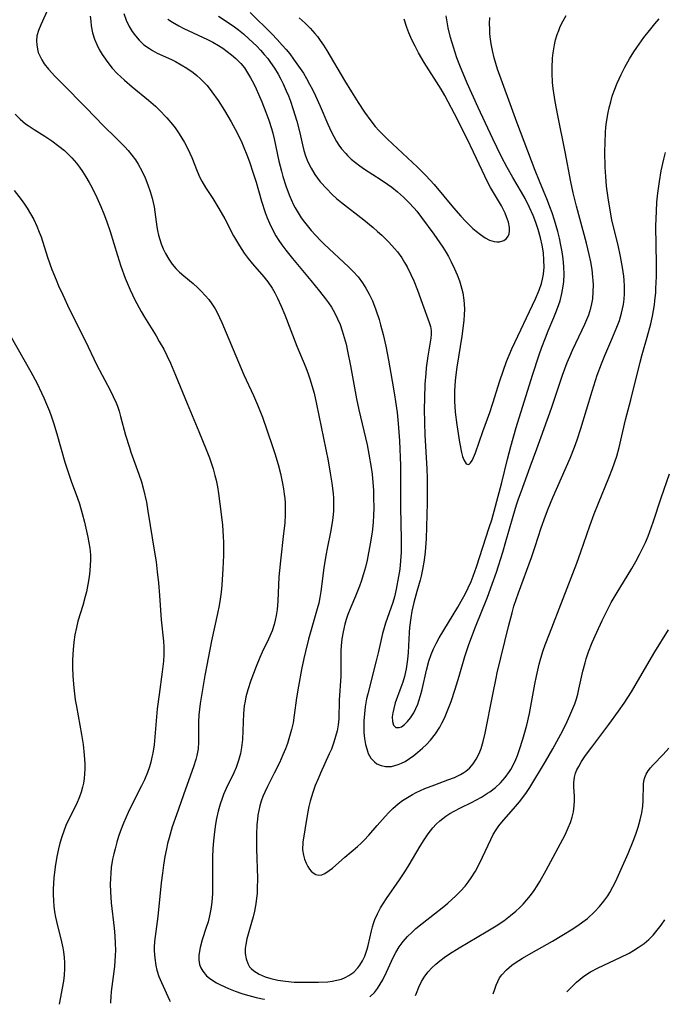
# Model space of a CAD drawing. Units: inches. Extents: x 2038438 to 2043898, y 226784 to 232205.
# Drawn here: x 2040789 to 2040867, y 226834 to 226954 of the extents above; entities that cross this region are included whole.
import ezdxf

# ---------------------------------------------------------------- set-up
doc = ezdxf.new("R2010")
doc.units = ezdxf.units.IN
doc.header["$MEASUREMENT"] = 0
doc.layers.add('c_08_T13S_R18E', color=208, linetype='Continuous')

msp = doc.modelspace()

# ---------------------------------------------------------------- linework, layer by layer
at = {"layer": 'c_08_T13S_R18E'}
for points, elevation in [([(2040792.49, 226955.3), (2040791.54, 226953.24), (2040791.27, 226952.56), (2040791.08, 226951.89), (2040791.03, 226951.3), (2040791.05, 226950.8), (2040791.13, 226950.3), (2040791.25, 226949.87), (2040791.42, 226949.46), (2040791.67, 226948.98), (2040791.97, 226948.52), (2040792.5, 226947.85), (2040793.25, 226947.02), (2040794.13, 226946.1), (2040797.06, 226943.14), (2040799.18, 226940.97), (2040800.71, 226939.48), (2040801.76, 226938.41), (2040802.16, 226937.97), (2040802.63, 226937.42), (2040803.06, 226936.84), (2040803.4, 226936.31), (2040803.84, 226935.51), (2040804.22, 226934.67), (2040804.56, 226933.82), (2040804.84, 226933), (2040805.08, 226932.17), (2040805.2, 226931.64), (2040805.31, 226931.12), (2040805.65, 226928.71), (2040805.73, 226928.24), (2040805.86, 226927.69), (2040806.01, 226927.14), (2040806.18, 226926.63), (2040806.42, 226926.03), (2040806.7, 226925.44), (2040807.1, 226924.75), (2040807.51, 226924.17), (2040807.97, 226923.63), (2040808.39, 226923.2), (2040808.93, 226922.73), (2040810.05, 226921.81), (2040810.62, 226921.29), (2040811.09, 226920.82), (2040811.54, 226920.34), (2040811.95, 226919.85), (2040812.33, 226919.35), (2040812.73, 226918.73), (2040812.99, 226918.27), (2040813.28, 226917.69), (2040813.55, 226917.09), (2040814.92, 226913.78), (2040816.22, 226910.71), (2040817.4, 226908.19), (2040817.89, 226907.07), (2040818.47, 226905.56), (2040819.67, 226902.14), (2040819.99, 226901.14), (2040820.38, 226899.82), (2040820.66, 226898.73), (2040820.92, 226897.52), (2040821.04, 226896.87), (2040821.14, 226896.19), (2040821.2, 226895.67), (2040821.24, 226895.14), (2040821.26, 226894.24), (2040821.25, 226893.72), (2040821.19, 226892.68), (2040821.06, 226891.42), (2040820.66, 226888.11), (2040820.54, 226886.92), (2040820.48, 226886.15), (2040820.35, 226883.2), (2040820.26, 226882.2), (2040820.16, 226881.47), (2040820.04, 226880.91), (2040819.9, 226880.36), (2040819.65, 226879.61), (2040819.22, 226878.58), (2040818.46, 226876.99), (2040818.18, 226876.36), (2040817.73, 226875.28), (2040817.09, 226873.58), (2040816.7, 226872.41), (2040816.47, 226871.56), (2040816.37, 226871.05), (2040816.28, 226870.48), (2040816.19, 226869.56), (2040816.05, 226866.39), (2040815.95, 226865.42), (2040815.82, 226864.69), (2040815.58, 226863.82), (2040815.29, 226862.97), (2040815.02, 226862.34), (2040814.09, 226860.42), (2040813.77, 226859.69), (2040813.58, 226859.23), (2040813.34, 226858.54), (2040813.1, 226857.69), (2040812.9, 226856.81), (2040812.77, 226856.09), (2040812.64, 226855.16), (2040812.53, 226854.08), (2040812.47, 226853.13), (2040812.43, 226852.07), (2040812.42, 226851.13), (2040812.43, 226848.46), (2040812.41, 226847.67), (2040812.33, 226846.64), (2040812.22, 226845.79), (2040812.06, 226844.95), (2040811.88, 226844.25), (2040811.66, 226843.55), (2040811.16, 226842.05), (2040810.91, 226841.11), (2040810.77, 226840.2), (2040810.76, 226839.6), (2040810.84, 226839.04), (2040810.98, 226838.63), (2040811.22, 226838.22), (2040811.7, 226837.67), (2040812.07, 226837.37), (2040812.47, 226837.09), (2040812.92, 226836.82), (2040813.4, 226836.57), (2040814.34, 226836.13), (2040815.15, 226835.81), (2040815.99, 226835.52), (2040816.39, 226835.39), (2040817.72, 226835.04), (2040818.7, 226834.82), (2040818.73, 226834.81)], 950), ([(2040788.44, 226942.37), (2040789.05, 226941.78), (2040789.71, 226941.23), (2040790.03, 226941), (2040790.73, 226940.53), (2040792.06, 226939.71), (2040792.88, 226939.15), (2040793.76, 226938.5), (2040794.41, 226937.96), (2040795.03, 226937.38), (2040795.31, 226937.08), (2040795.89, 226936.42), (2040796.25, 226935.94), (2040796.61, 226935.42), (2040797.03, 226934.77), (2040797.43, 226934.1), (2040797.74, 226933.51), (2040798.37, 226932.25), (2040798.86, 226931.16), (2040799.22, 226930.27), (2040799.55, 226929.42), (2040799.99, 226928.14), (2040800.86, 226925.22), (2040801.29, 226923.9), (2040801.82, 226922.47), (2040802.42, 226921.04), (2040802.99, 226919.83), (2040803.75, 226918.41), (2040804.14, 226917.73), (2040805.57, 226915.43), (2040805.95, 226914.78), (2040806.49, 226913.82), (2040806.87, 226913.06), (2040807.31, 226912.12), (2040807.93, 226910.68), (2040809.34, 226907.22), (2040810.77, 226903.81), (2040811.64, 226901.65), (2040812.03, 226900.61), (2040812.49, 226899.27), (2040812.71, 226898.49), (2040812.86, 226897.89), (2040813.01, 226897.1), (2040813.14, 226896.3), (2040813.47, 226893.78), (2040813.62, 226892.45), (2040813.71, 226891.07), (2040813.74, 226890.32), (2040813.75, 226888.77), (2040813.69, 226887.15), (2040813.56, 226885.14), (2040813.47, 226884.28), (2040813.36, 226883.43), (2040813.23, 226882.66), (2040813.04, 226881.72), (2040812.3, 226878.38), (2040811.91, 226876.48), (2040811.47, 226874.16), (2040811.07, 226871.75), (2040810.93, 226870.78), (2040810.77, 226869.39), (2040810.71, 226868.53), (2040810.7, 226868.03), (2040810.73, 226866.07), (2040810.68, 226865.24), (2040810.52, 226864.44), (2040810.39, 226863.98), (2040810.09, 226863.05), (2040809.14, 226860.34), (2040808.03, 226857.25), (2040807.53, 226855.78), (2040807.14, 226854.44), (2040806.96, 226853.76), (2040806.81, 226853.11), (2040806.62, 226852.18), (2040806.45, 226851.13), (2040806.32, 226850.15), (2040806.18, 226848.97), (2040805.77, 226844.88), (2040805.44, 226842.45), (2040805.38, 226841.86), (2040805.33, 226841.14), (2040805.33, 226840.72), (2040805.39, 226839.82), (2040805.53, 226838.93), (2040805.67, 226838.35), (2040805.91, 226837.59), (2040806.21, 226836.85), (2040807.2, 226834.71), (2040807.27, 226834.54)], 952), ([(2040788.31, 226933.1), (2040789.18, 226932), (2040789.58, 226931.45), (2040789.9, 226930.96), (2040790.31, 226930.28), (2040790.69, 226929.57), (2040791.06, 226928.78), (2040791.37, 226928.04), (2040791.58, 226927.47), (2040792.38, 226925), (2040792.9, 226923.53), (2040793.4, 226922.26), (2040793.72, 226921.52), (2040794.22, 226920.42), (2040795.01, 226918.74), (2040796.98, 226914.79), (2040798.33, 226911.97), (2040799, 226910.65), (2040799.99, 226908.85), (2040800.36, 226908.09), (2040800.69, 226907.32), (2040800.86, 226906.9), (2040801.06, 226906.28), (2040801.25, 226905.66), (2040801.86, 226903.38), (2040802.32, 226901.87), (2040802.51, 226901.3), (2040803.48, 226898.64), (2040803.78, 226897.7), (2040804.04, 226896.77), (2040804.38, 226895.25), (2040804.57, 226894.15), (2040805.38, 226889.15), (2040805.55, 226887.98), (2040805.7, 226886.78), (2040805.85, 226885.42), (2040805.97, 226883.91), (2040806.18, 226880.94), (2040806.44, 226878.34), (2040806.49, 226877.6), (2040806.5, 226877.14), (2040806.5, 226876.74), (2040806.44, 226875.93), (2040806.29, 226874.61), (2040805.92, 226871.88), (2040805.71, 226870.11), (2040805.31, 226865.74), (2040805.16, 226864.73), (2040805.06, 226864.24), (2040804.92, 226863.64), (2040804.75, 226863.05), (2040804.52, 226862.38), (2040804.14, 226861.47), (2040803.8, 226860.77), (2040802.71, 226858.61), (2040802.17, 226857.5), (2040801.6, 226856.21), (2040801.24, 226855.3), (2040801, 226854.61), (2040800.78, 226853.91), (2040800.57, 226853.12), (2040800.41, 226852.49), (2040800.28, 226851.84), (2040800.12, 226850.83), (2040800.04, 226850.14), (2040800, 226849.48), (2040799.98, 226848.82), (2040800, 226847.86), (2040800.09, 226846.54), (2040800.46, 226843.46), (2040800.55, 226842.52), (2040800.6, 226841.58), (2040800.62, 226840.8), (2040800.6, 226840.13), (2040800.5, 226838.79), (2040800.43, 226838.21), (2040800.11, 226835.78), (2040800.04, 226835.13), (2040800.01, 226834.51), (2040800, 226834.36)], 954), ([(2040787.79, 226915.56), (2040790.33, 226911.08), (2040791.09, 226909.64), (2040791.65, 226908.53), (2040791.93, 226907.91), (2040792.26, 226907.14), (2040792.59, 226906.29), (2040792.84, 226905.59), (2040793.08, 226904.88), (2040793.5, 226903.54), (2040794.49, 226900.09), (2040794.79, 226899.11), (2040795.24, 226897.79), (2040796.02, 226895.71), (2040796.25, 226895.04), (2040796.58, 226893.87), (2040796.84, 226892.81), (2040797.25, 226890.97), (2040797.38, 226890.3), (2040797.49, 226889.64), (2040797.57, 226888.84), (2040797.58, 226888.2), (2040797.56, 226887.56), (2040797.51, 226886.91), (2040797.43, 226886.18), (2040797.27, 226885.23), (2040797.09, 226884.33), (2040796.96, 226883.79), (2040796.65, 226882.68), (2040796.07, 226880.78), (2040795.87, 226880.01), (2040795.69, 226879.12), (2040795.56, 226878.22), (2040795.47, 226877.31), (2040795.42, 226876.07), (2040795.42, 226875.17), (2040795.45, 226874.07), (2040795.55, 226872.67), (2040795.63, 226871.96), (2040795.74, 226871.2), (2040795.87, 226870.39), (2040796.31, 226868.12), (2040796.5, 226867.01), (2040796.68, 226865.8), (2040796.82, 226864.5), (2040796.89, 226863.45), (2040796.9, 226862.83), (2040796.88, 226862.22), (2040796.82, 226861.65), (2040796.73, 226861.09), (2040796.63, 226860.6), (2040796.47, 226860.01), (2040796.27, 226859.43), (2040795.88, 226858.53), (2040794.97, 226856.73), (2040794.61, 226855.94), (2040794.35, 226855.27), (2040794.11, 226854.58), (2040793.88, 226853.78), (2040793.7, 226853.09), (2040793.5, 226852.19), (2040793.29, 226850.93), (2040793.13, 226849.56), (2040793.09, 226848.89), (2040793.06, 226848.21), (2040793.06, 226847.54), (2040793.09, 226846.79), (2040793.15, 226846.12), (2040793.23, 226845.46), (2040793.34, 226844.81), (2040793.46, 226844.26), (2040794.07, 226841.82), (2040794.23, 226841.08), (2040794.32, 226840.58), (2040794.4, 226839.91), (2040794.44, 226839.23), (2040794.45, 226838.56), (2040794.39, 226837.74), (2040794.3, 226837.01), (2040793.78, 226834.21)], 956), ([(2040839.4, 226845.19), (2040840.34, 226845.94), (2040841.03, 226846.52), (2040842, 226847.39), (2040842.56, 226847.96), (2040843.1, 226848.58), (2040843.49, 226849.07), (2040843.86, 226849.57), (2040844.37, 226850.38), (2040844.67, 226850.92), (2040845.23, 226852.08), (2040846.22, 226854.25), (2040846.53, 226854.85), (2040846.87, 226855.43), (2040847.19, 226855.88), (2040847.58, 226856.36), (2040849.24, 226858.24), (2040849.73, 226858.83), (2040850.13, 226859.36), (2040850.56, 226859.95), (2040850.96, 226860.56), (2040852.89, 226863.72), (2040853.79, 226865.24), (2040854.74, 226867.03), (2040855.33, 226868.23), (2040855.83, 226869.29), (2040856.2, 226870.14), (2040856.43, 226870.72), (2040856.63, 226871.32), (2040856.79, 226871.91), (2040856.94, 226872.51), (2040857.41, 226874.69), (2040857.68, 226875.72), (2040857.83, 226876.21), (2040858.11, 226877.04), (2040858.57, 226878.2), (2040859.12, 226879.45), (2040859.77, 226880.86), (2040860.24, 226881.84), (2040860.86, 226883.04), (2040861.57, 226884.26), (2040862.81, 226886.24), (2040863.36, 226887.17), (2040863.84, 226888.02), (2040864.31, 226888.88), (2040864.67, 226889.61), (2040865.02, 226890.35), (2040865.35, 226891.1), (2040865.57, 226891.66), (2040865.98, 226892.79), (2040866.94, 226895.75), (2040867.95, 226898.68)], 950), ([(2040837.1, 226835.26), (2040837.21, 226835.57), (2040837.49, 226836.28), (2040837.82, 226836.97), (2040838.23, 226837.63), (2040838.62, 226838.15), (2040839.07, 226838.63), (2040839.56, 226839.08), (2040840.05, 226839.49), (2040840.58, 226839.89), (2040841.23, 226840.34), (2040842.38, 226841.07), (2040845.67, 226843.01), (2040846.87, 226843.74), (2040847.8, 226844.36), (2040848.63, 226844.99), (2040849.26, 226845.53), (2040849.72, 226845.95), (2040850.16, 226846.39), (2040850.63, 226846.91), (2040851.07, 226847.45), (2040851.49, 226848.04), (2040851.85, 226848.59), (2040852.19, 226849.15), (2040852.95, 226850.52), (2040855.25, 226854.82), (2040855.65, 226855.64), (2040855.91, 226856.31), (2040856.12, 226856.95), (2040856.27, 226857.59), (2040856.38, 226858.31), (2040856.41, 226858.95), (2040856.4, 226859.5), (2040856.32, 226860.58), (2040856.31, 226861.12), (2040856.39, 226861.83), (2040856.52, 226862.3), (2040856.69, 226862.72), (2040856.91, 226863.13), (2040857.25, 226863.7), (2040857.75, 226864.45), (2040858.49, 226865.48), (2040860.59, 226868.23), (2040861.75, 226869.83), (2040862.43, 226870.81), (2040863.33, 226872.2), (2040864.36, 226873.91), (2040866.18, 226877.05), (2040867.84, 226879.7)], 952), ([(2040846.52, 226835.49), (2040846.67, 226835.94), (2040846.88, 226836.53), (2040847.07, 226836.98), (2040847.3, 226837.41), (2040847.56, 226837.78), (2040848.13, 226838.39), (2040848.8, 226838.95), (2040849.19, 226839.23), (2040850.07, 226839.8), (2040851.13, 226840.43), (2040853.71, 226841.89), (2040854.87, 226842.57), (2040856.2, 226843.38), (2040856.97, 226843.89), (2040857.71, 226844.43), (2040857.98, 226844.65), (2040858.84, 226845.43), (2040859.46, 226846.08), (2040859.98, 226846.73), (2040860.45, 226847.4), (2040860.69, 226847.78), (2040861.07, 226848.47), (2040861.42, 226849.18), (2040862.08, 226850.63), (2040862.91, 226852.54), (2040863.52, 226854.02), (2040863.84, 226854.87), (2040864.13, 226855.72), (2040864.39, 226856.63), (2040864.57, 226857.46), (2040864.69, 226858.28), (2040864.76, 226858.97), (2040864.8, 226860.94), (2040864.84, 226861.35), (2040864.95, 226861.78), (2040865.12, 226862.19), (2040865.34, 226862.57), (2040865.63, 226862.94), (2040865.95, 226863.3), (2040867.17, 226864.55), (2040867.88, 226865.33)], 954), ([(2040831.52, 226835.13), (2040832.08, 226835.66), (2040832.45, 226836.13), (2040832.79, 226836.64), (2040833.1, 226837.18), (2040833.56, 226838.12), (2040834.37, 226839.88), (2040834.68, 226840.49), (2040835.11, 226841.21), (2040835.59, 226841.85), (2040836.13, 226842.46), (2040836.63, 226842.95), (2040837.14, 226843.41), (2040837.91, 226844.04), (2040839.4, 226845.19)], 950), ([(2040855.46, 226835.71), (2040856.03, 226836.31), (2040856.64, 226836.9), (2040857.08, 226837.28), (2040857.55, 226837.63), (2040858.34, 226838.14), (2040859.29, 226838.65), (2040861.95, 226839.89), (2040863.04, 226840.44), (2040863.58, 226840.74), (2040864.16, 226841.11), (2040864.85, 226841.6), (2040865.42, 226842.09), (2040865.95, 226842.62), (2040866.46, 226843.21), (2040866.94, 226843.83), (2040867.4, 226844.47)], 956)]:
    msp.add_lwpolyline(points, dxfattribs=dict(at, elevation=elevation))
for points in [[(2040797.55, 226954.3, 948), (2040797.61, 226953.71, 948), (2040797.69, 226953.12, 948), (2040797.85, 226952.27, 948), (2040798.09, 226951.51, 948), (2040798.35, 226950.86, 948), (2040798.65, 226950.24, 948), (2040798.99, 226949.65, 948), (2040799.19, 226949.34, 948), (2040799.68, 226948.65, 948), (2040800.23, 226947.99, 948), (2040800.84, 226947.34, 948), (2040801.71, 226946.52, 948), (2040802.67, 226945.71, 948), (2040804.65, 226944.1, 948), (2040805.5, 226943.36, 948), (2040805.95, 226942.93, 948), (2040806.88, 226941.95, 948), (2040807.54, 226941.15, 948), (2040807.87, 226940.72, 948), (2040808.37, 226940.01, 948), (2040808.7, 226939.48, 948), (2040809.02, 226938.94, 948), (2040809.42, 226938.17, 948), (2040809.9, 226937.12, 948), (2040810.56, 226935.45, 948), (2040810.89, 226934.69, 948), (2040811.1, 226934.26, 948), (2040811.56, 226933.49, 948), (2040812.44, 226932.15, 948), (2040813.2, 226930.92, 948), (2040813.9, 226929.66, 948), (2040814.98, 226927.6, 948), (2040815.68, 226926.39, 948), (2040816.26, 226925.5, 948), (2040816.75, 226924.85, 948), (2040817.28, 226924.22, 948), (2040818.66, 226922.64, 948), (2040819.15, 226922.01, 948), (2040819.65, 226921.26, 948), (2040819.99, 226920.66, 948), (2040820.31, 226920.04, 948), (2040820.77, 226919.07, 948), (2040821.22, 226917.99, 948), (2040822.68, 226914.21, 948), (2040823.76, 226911.59, 948), (2040824.04, 226910.84, 948), (2040824.3, 226910.09, 948), (2040824.5, 226909.41, 948), (2040824.75, 226908.5, 948), (2040825.06, 226907.15, 948), (2040826.45, 226900.24, 948), (2040826.72, 226898.77, 948), (2040826.92, 226897.54, 948), (2040827.07, 226896.28, 948), (2040827.11, 226895.72, 948), (2040827.13, 226895.16, 948), (2040827.11, 226894.17, 948), (2040827.03, 226893.32, 948), (2040826.96, 226892.76, 948), (2040826.75, 226891.6, 948), (2040826.38, 226889.82, 948), (2040826.18, 226888.74, 948), (2040825.96, 226887.25, 948), (2040825.59, 226884.39, 948), (2040825.47, 226883.64, 948), (2040825.33, 226882.96, 948), (2040825.15, 226882.26, 948), (2040824.09, 226878.57, 948), (2040823.7, 226877.1, 948), (2040823.5, 226876.22, 948), (2040823.23, 226874.89, 948), (2040822.87, 226872.89, 948), (2040822.64, 226871.44, 948), (2040822.35, 226869.34, 948), (2040822.2, 226868.4, 948), (2040822.02, 226867.59, 948), (2040821.79, 226866.74, 948), (2040821.51, 226865.89, 948), (2040821.28, 226865.27, 948), (2040820.98, 226864.53, 948), (2040820.54, 226863.54, 948), (2040819.92, 226862.29, 948), (2040819.08, 226860.67, 948), (2040818.76, 226860.01, 948), (2040818.53, 226859.46, 948), (2040818.32, 226858.9, 948), (2040818.16, 226858.34, 948), (2040818.03, 226857.77, 948), (2040817.94, 226857.21, 948), (2040817.87, 226856.65, 948), (2040817.81, 226856.08, 948), (2040817.76, 226854.86, 948), (2040817.77, 226853.12, 948), (2040817.88, 226849.52, 948), (2040817.86, 226848.23, 948), (2040817.83, 226847.67, 948), (2040817.78, 226847.11, 948), (2040817.69, 226846.44, 948), (2040817.51, 226845.51, 948), (2040817.35, 226844.82, 948), (2040817.17, 226844.15, 948), (2040816.6, 226842.15, 948), (2040816.46, 226841.47, 948), (2040816.4, 226840.99, 948), (2040816.39, 226840.39, 948), (2040816.49, 226839.75, 948), (2040816.7, 226839.16, 948), (2040816.93, 226838.78, 948), (2040817.12, 226838.55, 948), (2040817.43, 226838.26, 948), (2040818.08, 226837.86, 948), (2040818.83, 226837.54, 948), (2040819.5, 226837.34, 948), (2040820.35, 226837.16, 948), (2040821.3, 226837.02, 948), (2040822.34, 226836.92, 948), (2040823.43, 226836.88, 948), (2040824.38, 226836.88, 948), (2040825.3, 226836.9, 948), (2040826.41, 226836.96, 948), (2040826.94, 226837.02, 948), (2040827.52, 226837.13, 948), (2040828.07, 226837.27, 948), (2040828.55, 226837.46, 948), (2040829, 226837.7, 948), (2040829.58, 226838.12, 948), (2040830.08, 226838.63, 948), (2040830.32, 226838.96, 948), (2040830.64, 226839.5, 948), (2040830.91, 226840.08, 948), (2040831.2, 226840.91, 948), (2040831.33, 226841.36, 948), (2040831.73, 226843.14, 948), (2040831.86, 226843.64, 948), (2040831.98, 226844.05, 948), (2040832.15, 226844.51, 948), (2040832.46, 226845.22, 948), (2040832.83, 226845.92, 948), (2040833.18, 226846.5, 948), (2040833.56, 226847.07, 948), (2040835.14, 226849.35, 948), (2040835.78, 226850.32, 948), (2040836.3, 226851.15, 948), (2040837.64, 226853.42, 948), (2040838.12, 226854.2, 948), (2040838.62, 226854.94, 948), (2040839.19, 226855.67, 948), (2040839.6, 226856.1, 948), (2040840.04, 226856.5, 948), (2040840.77, 226857.06, 948), (2040841.27, 226857.38, 948), (2040841.8, 226857.69, 948), (2040842.54, 226858.08, 948), (2040843.89, 226858.75, 948), (2040845.09, 226859.39, 948), (2040845.85, 226859.85, 948), (2040846.13, 226860.04, 948), (2040846.8, 226860.56, 948), (2040847.42, 226861.14, 948), (2040847.99, 226861.79, 948), (2040848.5, 226862.49, 948), (2040848.66, 226862.76, 948), (2040848.98, 226863.35, 948), (2040849.26, 226863.96, 948), (2040849.46, 226864.45, 948), (2040849.73, 226865.18, 948), (2040850.14, 226866.44, 948), (2040850.6, 226868.14, 948), (2040850.92, 226869.54, 948), (2040851.11, 226870.44, 948), (2040851.58, 226873.1, 948), (2040851.77, 226874.08, 948), (2040851.93, 226874.81, 948), (2040852.12, 226875.55, 948), (2040852.33, 226876.29, 948), (2040852.61, 226877.2, 948), (2040852.85, 226877.88, 948), (2040853.35, 226879.23, 948), (2040856.68, 226887.83, 948), (2040857.18, 226889.21, 948), (2040858.27, 226892.37, 948), (2040858.8, 226893.82, 948), (2040859.3, 226895.1, 948), (2040860.58, 226898.18, 948), (2040861.03, 226899.34, 948), (2040861.54, 226900.82, 948), (2040861.84, 226901.87, 948), (2040862.62, 226905.23, 948), (2040863.23, 226907.69, 948), (2040864.39, 226912.24, 948), (2040864.64, 226913.17, 948), (2040865.25, 226915.28, 948), (2040865.67, 226916.89, 948), (2040865.88, 226917.85, 948), (2040866.01, 226918.53, 948), (2040866.11, 226919.21, 948), (2040866.18, 226919.71, 948), (2040866.27, 226920.72, 948), (2040866.3, 226921.22, 948), (2040866.35, 226922.68, 948), (2040866.37, 226924.22, 948), (2040866.3, 226928.78, 948), (2040866.35, 226930.6, 948), (2040866.42, 226931.69, 948), (2040866.53, 226932.79, 948), (2040866.73, 226934.19, 948), (2040866.95, 226935.5, 948), (2040867.26, 226936.94, 948), (2040867.46, 226937.72, 948)], [(2040801.62, 226954.63, 946), (2040801.93, 226953.83, 946), (2040802.3, 226953.06, 946), (2040802.66, 226952.45, 946), (2040803.06, 226951.9, 946), (2040803.49, 226951.39, 946), (2040804.09, 226950.83, 946), (2040804.74, 226950.35, 946), (2040805.11, 226950.13, 946), (2040805.71, 226949.82, 946), (2040807.44, 226949.02, 946), (2040807.92, 226948.78, 946), (2040808.61, 226948.4, 946), (2040809.29, 226947.98, 946), (2040810.07, 226947.44, 946), (2040810.51, 226947.08, 946), (2040810.94, 226946.7, 946), (2040811.35, 226946.29, 946), (2040811.75, 226945.86, 946), (2040812.34, 226945.12, 946), (2040813.1, 226944.04, 946), (2040813.86, 226942.84, 946), (2040814.68, 226941.47, 946), (2040815.42, 226940.12, 946), (2040815.98, 226938.94, 946), (2040816.24, 226938.32, 946), (2040816.6, 226937.44, 946), (2040816.9, 226936.61, 946), (2040817.37, 226935.22, 946), (2040817.72, 226934.12, 946), (2040818.37, 226931.82, 946), (2040818.82, 226930.43, 946), (2040819.06, 226929.79, 946), (2040819.33, 226929.15, 946), (2040819.7, 226928.37, 946), (2040820.12, 226927.61, 946), (2040820.47, 226927.05, 946), (2040820.84, 226926.51, 946), (2040821.31, 226925.87, 946), (2040822.12, 226924.84, 946), (2040824.37, 226922.16, 946), (2040825.42, 226920.88, 946), (2040826.15, 226919.96, 946), (2040826.51, 226919.45, 946), (2040826.86, 226918.92, 946), (2040827.28, 226918.19, 946), (2040827.61, 226917.52, 946), (2040827.91, 226916.82, 946), (2040828.18, 226916.06, 946), (2040828.43, 226915.26, 946), (2040828.64, 226914.44, 946), (2040828.83, 226913.6, 946), (2040829.19, 226911.81, 946), (2040829.9, 226907.8, 946), (2040830.19, 226906.46, 946), (2040831.19, 226902.2, 946), (2040831.42, 226901.05, 946), (2040831.69, 226899.44, 946), (2040831.8, 226898.63, 946), (2040831.9, 226897.62, 946), (2040831.96, 226896.71, 946), (2040831.99, 226895.81, 946), (2040832, 226894.51, 946), (2040831.97, 226893.64, 946), (2040831.92, 226892.77, 946), (2040831.81, 226891.6, 946), (2040831.59, 226890.19, 946), (2040831.19, 226888.18, 946), (2040831, 226887.35, 946), (2040830.78, 226886.54, 946), (2040830.48, 226885.58, 946), (2040830.26, 226885.01, 946), (2040829.78, 226883.83, 946), (2040829.21, 226882.48, 946), (2040828.85, 226881.58, 946), (2040828.66, 226880.99, 946), (2040828.48, 226880.4, 946), (2040828.28, 226879.49, 946), (2040828.14, 226878.63, 946), (2040828.05, 226877.76, 946), (2040828.01, 226877.16, 946), (2040827.99, 226876.5, 946), (2040827.99, 226874.09, 946), (2040827.82, 226871.16, 946), (2040827.75, 226868.92, 946), (2040827.68, 226868.17, 946), (2040827.56, 226867.46, 946), (2040827.38, 226866.76, 946), (2040827.17, 226866.05, 946), (2040826.86, 226865.23, 946), (2040826.61, 226864.64, 946), (2040825.53, 226862.3, 946), (2040825.24, 226861.61, 946), (2040824.9, 226860.79, 946), (2040824.6, 226859.95, 946), (2040824.29, 226858.91, 946), (2040824.12, 226858.23, 946), (2040823.95, 226857.39, 946), (2040823.62, 226855.41, 946), (2040823.4, 226853.92, 946), (2040823.37, 226852.98, 946), (2040823.46, 226852.35, 946), (2040823.59, 226851.84, 946), (2040823.78, 226851.36, 946), (2040823.98, 226850.97, 946), (2040824.2, 226850.63, 946), (2040824.42, 226850.38, 946), (2040824.65, 226850.17, 946), (2040824.98, 226849.98, 946), (2040825.34, 226849.9, 946), (2040825.7, 226849.95, 946), (2040826.08, 226850.11, 946), (2040826.61, 226850.46, 946), (2040827, 226850.77, 946), (2040828.51, 226852.09, 946), (2040830.05, 226853.39, 946), (2040830.5, 226853.8, 946), (2040830.85, 226854.14, 946), (2040831.43, 226854.77, 946), (2040832.43, 226855.95, 946), (2040833.39, 226857.03, 946), (2040833.85, 226857.52, 946), (2040834.33, 226858, 946), (2040834.97, 226858.56, 946), (2040835.52, 226858.98, 946), (2040836.1, 226859.36, 946), (2040836.71, 226859.71, 946), (2040837.16, 226859.94, 946), (2040838.21, 226860.42, 946), (2040839.45, 226860.9, 946), (2040841.03, 226861.48, 946), (2040841.82, 226861.79, 946), (2040842.57, 226862.15, 946), (2040842.94, 226862.37, 946), (2040843.18, 226862.54, 946), (2040843.64, 226862.92, 946), (2040844.09, 226863.42, 946), (2040844.47, 226863.99, 946), (2040844.82, 226864.68, 946), (2040845.06, 226865.31, 946), (2040845.31, 226866.16, 946), (2040845.55, 226867.17, 946), (2040846.48, 226871.87, 946), (2040846.87, 226873.83, 946), (2040847.02, 226874.51, 946), (2040848.37, 226880.11, 946), (2040848.82, 226881.77, 946), (2040849.05, 226882.58, 946), (2040849.58, 226884.21, 946), (2040851.17, 226888.52, 946), (2040851.62, 226889.83, 946), (2040852.36, 226892.12, 946), (2040852.88, 226893.57, 946), (2040853.22, 226894.42, 946), (2040853.79, 226895.81, 946), (2040855.89, 226900.58, 946), (2040856.4, 226901.9, 946), (2040856.71, 226902.8, 946), (2040857.16, 226904.18, 946), (2040858.53, 226908.74, 946), (2040859.16, 226910.66, 946), (2040859.67, 226912.05, 946), (2040860.07, 226913.05, 946), (2040860.94, 226915.03, 946), (2040861.56, 226916.49, 946), (2040861.86, 226917.33, 946), (2040862.12, 226918.19, 946), (2040862.25, 226918.72, 946), (2040862.35, 226919.26, 946), (2040862.42, 226919.9, 946), (2040862.47, 226920.55, 946), (2040862.47, 226921.51, 946), (2040862.43, 226922.16, 946), (2040862.39, 226922.69, 946), (2040862.25, 226923.74, 946), (2040862, 226925.11, 946), (2040861.69, 226926.47, 946), (2040861.26, 226928.21, 946), (2040860.96, 226929.56, 946), (2040860.64, 226931.19, 946), (2040860.48, 226932.21, 946), (2040860.3, 226933.63, 946), (2040860.2, 226934.82, 946), (2040860.14, 226935.94, 946), (2040860.1, 226937.83, 946), (2040860.11, 226938.93, 946), (2040860.17, 226940.18, 946), (2040860.22, 226940.81, 946), (2040860.29, 226941.43, 946), (2040860.49, 226942.6, 946), (2040860.61, 226943.15, 946), (2040860.8, 226943.89, 946), (2040861, 226944.56, 946), (2040861.23, 226945.23, 946), (2040861.58, 226946.15, 946), (2040862.06, 226947.23, 946), (2040862.5, 226948.1, 946), (2040863.08, 226949.13, 946), (2040863.6, 226949.96, 946), (2040863.97, 226950.51, 946), (2040864.82, 226951.7, 946), (2040865.66, 226952.77, 946), (2040866.15, 226953.35, 946), (2040866.71, 226953.96, 946)], [(2040806.99, 226953.95, 944), (2040807.55, 226953.58, 944), (2040808.32, 226953.14, 944), (2040808.94, 226952.82, 944), (2040811.79, 226951.48, 944), (2040812.46, 226951.14, 944), (2040813.13, 226950.75, 944), (2040813.67, 226950.4, 944), (2040814.2, 226950.02, 944), (2040814.74, 226949.6, 944), (2040815.26, 226949.16, 944), (2040815.85, 226948.55, 944), (2040816.29, 226948, 944), (2040816.68, 226947.42, 944), (2040817.04, 226946.81, 944), (2040817.43, 226946.08, 944), (2040817.73, 226945.45, 944), (2040818.02, 226944.8, 944), (2040818.39, 226943.89, 944), (2040818.88, 226942.65, 944), (2040819.25, 226941.67, 944), (2040819.59, 226940.63, 944), (2040819.74, 226940.08, 944), (2040819.9, 226939.4, 944), (2040820.48, 226936.67, 944), (2040820.79, 226935.46, 944), (2040820.98, 226934.82, 944), (2040821.33, 226933.68, 944), (2040821.72, 226932.58, 944), (2040821.96, 226932, 944), (2040822.26, 226931.36, 944), (2040822.44, 226931.01, 944), (2040822.81, 226930.38, 944), (2040823.18, 226929.81, 944), (2040823.58, 226929.26, 944), (2040824.4, 226928.26, 944), (2040824.93, 226927.67, 944), (2040825.59, 226926.98, 944), (2040826, 226926.57, 944), (2040828.95, 226923.84, 944), (2040829.5, 226923.28, 944), (2040830.11, 226922.6, 944), (2040830.65, 226921.88, 944), (2040831.05, 226921.26, 944), (2040831.47, 226920.5, 944), (2040831.84, 226919.7, 944), (2040832.28, 226918.59, 944), (2040832.66, 226917.44, 944), (2040832.84, 226916.8, 944), (2040833.15, 226915.61, 944), (2040833.46, 226914.19, 944), (2040833.8, 226912.48, 944), (2040834.26, 226909.95, 944), (2040834.55, 226908.26, 944), (2040834.67, 226907.48, 944), (2040834.84, 226906.13, 944), (2040834.98, 226904.79, 944), (2040835.13, 226902.68, 944), (2040835.25, 226899.71, 944), (2040835.27, 226898.17, 944), (2040835.24, 226894.57, 944), (2040835.33, 226890.74, 944), (2040835.33, 226889.16, 944), (2040835.27, 226888.12, 944), (2040835.16, 226887.08, 944), (2040835.03, 226886.2, 944), (2040834.74, 226884.66, 944), (2040834.52, 226883.73, 944), (2040834.31, 226883.03, 944), (2040833.44, 226880.53, 944), (2040833.27, 226879.97, 944), (2040833.09, 226879.29, 944), (2040832.6, 226877.1, 944), (2040832.32, 226875.94, 944), (2040831.27, 226871.94, 944), (2040831.14, 226871.35, 944), (2040830.97, 226870.35, 944), (2040830.87, 226869.5, 944), (2040830.81, 226868.65, 944), (2040830.8, 226867.95, 944), (2040830.82, 226867.24, 944), (2040830.89, 226866.5, 944), (2040831.01, 226865.79, 944), (2040831.15, 226865.25, 944), (2040831.34, 226864.71, 944), (2040831.67, 226864.13, 944), (2040832.1, 226863.66, 944), (2040832.4, 226863.45, 944), (2040832.9, 226863.23, 944), (2040833.45, 226863.12, 944), (2040834.15, 226863.13, 944), (2040834.98, 226863.34, 944), (2040835.4, 226863.52, 944), (2040835.81, 226863.73, 944), (2040836.34, 226864.07, 944), (2040836.86, 226864.45, 944), (2040837.38, 226864.86, 944), (2040837.92, 226865.32, 944), (2040838.43, 226865.8, 944), (2040838.91, 226866.32, 944), (2040839.5, 226867.07, 944), (2040840.02, 226867.88, 944), (2040840.29, 226868.37, 944), (2040840.59, 226868.98, 944), (2040840.86, 226869.61, 944), (2040841.4, 226871.01, 944), (2040841.91, 226872.52, 944), (2040842.39, 226874.07, 944), (2040843.09, 226876.46, 944), (2040843.57, 226877.92, 944), (2040844.38, 226880.08, 944), (2040845.82, 226883.7, 944), (2040846.39, 226885.25, 944), (2040846.91, 226886.74, 944), (2040847.69, 226889.17, 944), (2040848.07, 226890.45, 944), (2040848.95, 226893.53, 944), (2040849.36, 226894.91, 944), (2040849.61, 226895.66, 944), (2040849.91, 226896.51, 944), (2040851.03, 226899.52, 944), (2040851.83, 226901.73, 944), (2040853.59, 226906.67, 944), (2040854.96, 226910.65, 944), (2040855.52, 226912.19, 944), (2040855.82, 226912.95, 944), (2040856.15, 226913.7, 944), (2040857.34, 226916.17, 944), (2040857.66, 226916.87, 944), (2040857.91, 226917.45, 944), (2040858.13, 226918.02, 944), (2040858.39, 226918.82, 944), (2040858.51, 226919.32, 944), (2040858.62, 226919.96, 944), (2040858.69, 226920.79, 944), (2040858.7, 226921.63, 944), (2040858.67, 226922.17, 944), (2040858.64, 226922.58, 944), (2040858.53, 226923.5, 944), (2040858.37, 226924.43, 944), (2040858.19, 226925.32, 944), (2040857.86, 226926.7, 944), (2040856.64, 226931.2, 944), (2040856.25, 226932.83, 944), (2040855.97, 226934.18, 944), (2040855.27, 226937.81, 944), (2040854.36, 226942.22, 944), (2040854.04, 226943.92, 944), (2040853.81, 226945.49, 944), (2040853.73, 226946.24, 944), (2040853.68, 226947.37, 944), (2040853.68, 226948.03, 944), (2040853.74, 226949.18, 944), (2040853.81, 226949.84, 944), (2040853.97, 226950.8, 944), (2040854.11, 226951.44, 944), (2040854.3, 226952.06, 944), (2040854.48, 226952.55, 944), (2040854.68, 226953.04, 944), (2040855.02, 226953.73, 944), (2040855.38, 226954.4, 944)], [(2040813.13, 226954.3, 942), (2040813.85, 226953.85, 942), (2040815.08, 226953, 942), (2040815.58, 226952.62, 942), (2040816.18, 226952.14, 942), (2040816.84, 226951.56, 942), (2040817.33, 226951.11, 942), (2040817.81, 226950.64, 942), (2040818.26, 226950.16, 942), (2040818.7, 226949.66, 942), (2040819.12, 226949.15, 942), (2040819.48, 226948.66, 942), (2040819.95, 226947.96, 942), (2040820.39, 226947.24, 942), (2040820.71, 226946.65, 942), (2040821.01, 226946.06, 942), (2040821.38, 226945.22, 942), (2040821.64, 226944.6, 942), (2040821.88, 226943.96, 942), (2040822.19, 226943.06, 942), (2040822.67, 226941.52, 942), (2040823.02, 226940.14, 942), (2040823.35, 226938.65, 942), (2040823.52, 226937.99, 942), (2040823.71, 226937.34, 942), (2040824.01, 226936.59, 942), (2040824.39, 226935.83, 942), (2040824.86, 226935.07, 942), (2040825.51, 226934.18, 942), (2040826.29, 226933.3, 942), (2040826.93, 226932.67, 942), (2040827.5, 226932.16, 942), (2040828.09, 226931.67, 942), (2040830.8, 226929.55, 942), (2040831.92, 226928.63, 942), (2040832.48, 226928.13, 942), (2040832.99, 226927.67, 942), (2040833.84, 226926.85, 942), (2040834.54, 226926.07, 942), (2040834.88, 226925.65, 942), (2040835.41, 226924.91, 942), (2040835.75, 226924.37, 942), (2040836.06, 226923.82, 942), (2040836.52, 226922.91, 942), (2040836.86, 226922.14, 942), (2040837.31, 226921, 942), (2040837.91, 226919.4, 942), (2040838.75, 226917.09, 942), (2040838.91, 226916.59, 942), (2040839, 226916.11, 942), (2040838.99, 226915.64, 942), (2040838.93, 226915.15, 942), (2040838.58, 226912.96, 942), (2040838.39, 226911.58, 942), (2040838.32, 226910.89, 942), (2040838.22, 226909.56, 942), (2040838.16, 226907.82, 942), (2040838.15, 226906.57, 942), (2040838.18, 226904.87, 942), (2040838.23, 226903.43, 942), (2040838.44, 226899.28, 942), (2040838.48, 226898.17, 942), (2040838.49, 226897.01, 942), (2040838.48, 226895.17, 942), (2040838.36, 226890.78, 942), (2040838.31, 226889.73, 942), (2040838.27, 226889.18, 942), (2040838.15, 226888.18, 942), (2040837.94, 226887.04, 942), (2040837.77, 226886.26, 942), (2040837.63, 226885.74, 942), (2040837.24, 226884.39, 942), (2040836.88, 226883.04, 942), (2040836.65, 226881.99, 942), (2040836.51, 226881.18, 942), (2040836.36, 226880.02, 942), (2040836.31, 226879.39, 942), (2040836.2, 226876.98, 942), (2040836.11, 226876.1, 942), (2040835.93, 226874.97, 942), (2040835.73, 226874.05, 942), (2040835.54, 226873.37, 942), (2040835.32, 226872.72, 942), (2040834.63, 226870.83, 942), (2040834.43, 226870.15, 942), (2040834.31, 226869.63, 942), (2040834.25, 226869.14, 942), (2040834.27, 226868.57, 942), (2040834.41, 226868.14, 942), (2040834.71, 226867.87, 942), (2040835.09, 226867.83, 942), (2040835.38, 226867.94, 942), (2040835.75, 226868.2, 942), (2040836.12, 226868.56, 942), (2040836.47, 226869.02, 942), (2040836.86, 226869.64, 942), (2040837.12, 226870.15, 942), (2040837.35, 226870.69, 942), (2040837.5, 226871.11, 942), (2040837.7, 226871.74, 942), (2040837.88, 226872.45, 942), (2040838.42, 226874.81, 942), (2040838.71, 226875.92, 942), (2040838.98, 226876.74, 942), (2040839.26, 226877.41, 942), (2040839.58, 226878.06, 942), (2040839.97, 226878.75, 942), (2040842.21, 226882.46, 942), (2040842.63, 226883.19, 942), (2040843.12, 226884.07, 942), (2040843.49, 226884.82, 942), (2040843.83, 226885.58, 942), (2040844.09, 226886.23, 942), (2040844.51, 226887.37, 942), (2040846.05, 226892.15, 942), (2040846.34, 226893.09, 942), (2040846.82, 226894.73, 942), (2040847.59, 226897.63, 942), (2040848.28, 226900.48, 942), (2040848.67, 226902.02, 942), (2040849.33, 226904.3, 942), (2040851.3, 226910.68, 942), (2040852.1, 226913.13, 942), (2040852.43, 226914.09, 942), (2040852.86, 226915.21, 942), (2040853.21, 226916.07, 942), (2040853.91, 226917.69, 942), (2040854.22, 226918.47, 942), (2040854.51, 226919.25, 942), (2040854.65, 226919.7, 942), (2040854.88, 226920.58, 942), (2040855.04, 226921.47, 942), (2040855.1, 226922.05, 942), (2040855.14, 226922.91, 942), (2040855.1, 226923.86, 942), (2040855.01, 226924.82, 942), (2040854.89, 226925.64, 942), (2040854.75, 226926.48, 942), (2040854.57, 226927.32, 942), (2040854.38, 226928.12, 942), (2040853.98, 226929.5, 942), (2040853.68, 226930.39, 942), (2040853.42, 226931.11, 942), (2040853.12, 226931.89, 942), (2040852.15, 226934.24, 942), (2040851.63, 226935.54, 942), (2040849.41, 226941.42, 942), (2040848.42, 226944.08, 942), (2040847.06, 226947.87, 942), (2040846.84, 226948.56, 942), (2040846.63, 226949.25, 942), (2040846.43, 226950.11, 942), (2040846.27, 226950.94, 942), (2040846.16, 226951.78, 942), (2040846.13, 226952.22, 942), (2040846.1, 226952.71, 942), (2040846.09, 226953.42, 942), (2040846.12, 226954.13, 942)], [(2040816.99, 226954.73, 940), (2040819.61, 226952.14, 940), (2040820.27, 226951.47, 940), (2040820.9, 226950.79, 940), (2040821.36, 226950.26, 940), (2040821.8, 226949.71, 940), (2040822.27, 226949.09, 940), (2040823.08, 226947.95, 940), (2040823.46, 226947.36, 940), (2040823.85, 226946.71, 940), (2040824.21, 226946.05, 940), (2040824.55, 226945.39, 940), (2040824.93, 226944.61, 940), (2040825.49, 226943.37, 940), (2040826.43, 226941.16, 940), (2040826.82, 226940.3, 940), (2040827.14, 226939.68, 940), (2040827.48, 226939.08, 940), (2040827.78, 226938.62, 940), (2040828.11, 226938.18, 940), (2040828.61, 226937.6, 940), (2040828.83, 226937.36, 940), (2040829.27, 226936.94, 940), (2040829.78, 226936.52, 940), (2040830.31, 226936.11, 940), (2040830.88, 226935.71, 940), (2040832.93, 226934.39, 940), (2040833.69, 226933.88, 940), (2040834.19, 226933.52, 940), (2040834.91, 226932.94, 940), (2040835.61, 226932.32, 940), (2040836.29, 226931.66, 940), (2040836.93, 226930.96, 940), (2040837.23, 226930.6, 940), (2040837.83, 226929.84, 940), (2040839.32, 226927.79, 940), (2040840.39, 226926.23, 940), (2040840.8, 226925.56, 940), (2040841.08, 226925.08, 940), (2040841.42, 226924.43, 940), (2040841.83, 226923.59, 940), (2040842.14, 226922.86, 940), (2040842.42, 226922.12, 940), (2040842.59, 226921.58, 940), (2040842.82, 226920.69, 940), (2040842.96, 226919.79, 940), (2040843.01, 226919.3, 940), (2040843.02, 226918.68, 940), (2040843, 226918.01, 940), (2040842.95, 226917.34, 940), (2040842.88, 226916.66, 940), (2040842.71, 226915.42, 940), (2040842.11, 226911.63, 940), (2040841.99, 226910.73, 940), (2040841.91, 226909.98, 940), (2040841.84, 226908.76, 940), (2040841.84, 226907.52, 940), (2040841.92, 226906.18, 940), (2040842.09, 226904.65, 940), (2040842.43, 226902.51, 940), (2040842.68, 226901.28, 940), (2040842.81, 226900.8, 940), (2040842.97, 226900.36, 940), (2040843.22, 226899.91, 940), (2040843.58, 226899.82, 940), (2040843.78, 226900.01, 940), (2040843.95, 226900.29, 940), (2040844.14, 226900.68, 940), (2040844.37, 226901.25, 940), (2040845.26, 226903.81, 940), (2040846.11, 226906.13, 940), (2040846.47, 226907.25, 940), (2040847.31, 226909.97, 940), (2040847.72, 226911.16, 940), (2040848.16, 226912.33, 940), (2040848.8, 226913.86, 940), (2040851.65, 226919.93, 940), (2040852.12, 226921, 940), (2040852.39, 226921.82, 940), (2040852.52, 226922.34, 940), (2040852.63, 226922.94, 940), (2040852.7, 226923.8, 940), (2040852.69, 226924.66, 940), (2040852.62, 226925.55, 940), (2040852.48, 226926.46, 940), (2040852.29, 226927.37, 940), (2040852, 226928.39, 940), (2040851.7, 226929.24, 940), (2040851.37, 226930.08, 940), (2040850.95, 226931.04, 940), (2040850.39, 226932.13, 940), (2040849.96, 226932.91, 940), (2040848.91, 226934.7, 940), (2040848.23, 226935.91, 940), (2040847.53, 226937.22, 940), (2040846.46, 226939.38, 940), (2040844.68, 226943.18, 940), (2040843.36, 226946.14, 940), (2040842.47, 226948.29, 940), (2040842.11, 226949.24, 940), (2040841.89, 226949.88, 940), (2040841.68, 226950.52, 940), (2040841.34, 226951.69, 940), (2040841.06, 226952.9, 940), (2040840.92, 226953.62, 940), (2040840.8, 226954.35, 940)], [(2040822.94, 226954.11, 938), (2040823.66, 226953.44, 938), (2040824.27, 226952.83, 938), (2040824.85, 226952.2, 938), (2040825.17, 226951.81, 938), (2040825.5, 226951.36, 938), (2040825.91, 226950.76, 938), (2040826.3, 226950.14, 938), (2040828.45, 226946.47, 938), (2040829.3, 226945.09, 938), (2040830.13, 226943.81, 938), (2040830.9, 226942.65, 938), (2040831.66, 226941.57, 938), (2040832.2, 226940.9, 938), (2040832.63, 226940.41, 938), (2040833.14, 226939.88, 938), (2040833.66, 226939.37, 938), (2040837.33, 226935.96, 938), (2040838.35, 226934.95, 938), (2040839.35, 226933.86, 938), (2040841.7, 226931.02, 938), (2040842.59, 226929.99, 938), (2040843.16, 226929.38, 938), (2040843.73, 226928.81, 938), (2040844.06, 226928.51, 938), (2040844.44, 226928.18, 938), (2040844.98, 226927.75, 938), (2040845.53, 226927.38, 938), (2040846.09, 226927.08, 938), (2040846.64, 226926.9, 938), (2040846.97, 226926.86, 938), (2040847.28, 226926.88, 938), (2040847.83, 226927.05, 938), (2040848.12, 226927.27, 938), (2040848.34, 226927.56, 938), (2040848.45, 226927.83, 938), (2040848.52, 226928.22, 938), (2040848.51, 226928.63, 938), (2040848.38, 226929.25, 938), (2040848.16, 226929.9, 938), (2040847.97, 226930.34, 938), (2040847.76, 226930.78, 938), (2040847.52, 226931.24, 938), (2040846.21, 226933.49, 938), (2040845.85, 226934.15, 938), (2040845.17, 226935.54, 938), (2040844.15, 226937.78, 938), (2040843.38, 226939.39, 938), (2040841.84, 226942.45, 938), (2040841.07, 226943.89, 938), (2040840.64, 226944.66, 938), (2040840.19, 226945.41, 938), (2040838.13, 226948.67, 938), (2040837.45, 226949.86, 938), (2040837.03, 226950.65, 938), (2040836.65, 226951.44, 938), (2040836.29, 226952.28, 938), (2040836.03, 226952.94, 938), (2040835.69, 226953.95, 938)]]:
    msp.add_polyline3d(points, dxfattribs=at)

doc.saveas('drawing.dxf')
